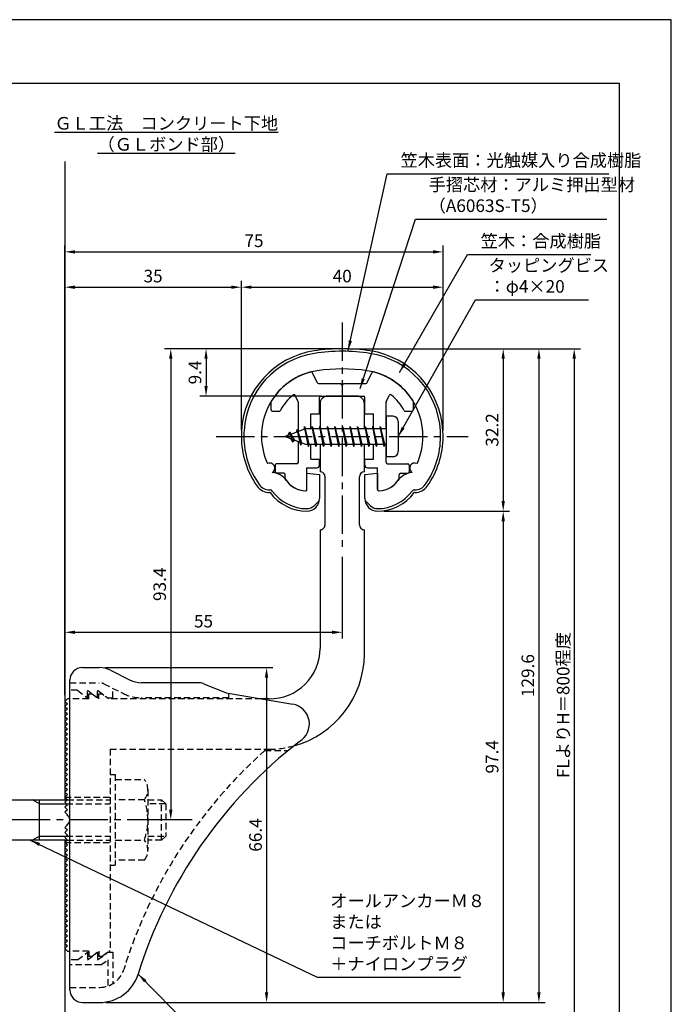
# Model space of a CAD drawing. Extents: x 0 to 210, y 0 to 297.
# Drawn here: x 81 to 210, y 102 to 297 of the extents above; entities that cross this region are included whole.
import ezdxf

# ---------------------------------------------------------------- set-up
doc = ezdxf.new("R2010")
doc.units = 0
doc.header["$LTSCALE"] = 0.4
for name, pattern in [('CENTER2', [28.575, 19.05, -3.175, 3.175, -3.175]), ('HIDDEN2', [4.7625, 3.175, -1.5875]), ('破線', [2.76, 1.04, -1.72])]:
    doc.linetypes.add(name, pattern=pattern)
doc.layers.get('DEFPOINTS').update_dxf_attribs({"linetype": 'CONTINUOUS'})
for name, color, linetype in [('BIS', 7, 'CONTINUOUS'), ('CENTER', 6, 'CENTER2'), ('COVER', 140, 'CONTINUOUS'), ('COVER_HIDDEN_', 140, 'HIDDEN2'), ('DIMS', 1, 'CONTINUOUS'), ('GENKYO', 3, 'CONTINUOUS'), ('HIDDEN', 9, 'HIDDEN2'), ('MODEL', 7, 'CONTINUOUS'), ('SHINZAI', 7, 'CONTINUOUS'), ('TEXT', 7, 'CONTINUOUS'), ('TITLE', 7, 'CONTINUOUS'), ('ZYUSHI', 7, 'CONTINUOUS')]:
    doc.layers.add(name, color=color, linetype=linetype)
doc.styles.add('DIMS', font='romans.shx', dxfattribs={"width": 0.75, "bigfont": 'bigfont.shx'})
doc.styles.get("Standard").update_dxf_attribs({"font": 'romans.shx', "bigfont": 'bigfont.shx'})
doc.dimstyles.new('DIMS', dxfattribs={"dimscale": 0, "dimtxt": 2.5, "dimasz": 2, "dimexe": 1.25, "dimexo": 1.25, "dimtad": 1, "dimtxsty": 'DIMS', "dimcen": 0, "dimclrt": 7, "dimazin": 3, "dimtfac": 1, "dimtmove": 0, "dimatfit": 3})
doc.dimstyles.new('DIMS2', dxfattribs={"dimscale": 2, "dimtxt": 2.5, "dimasz": 2, "dimexe": 1, "dimexo": 1, "dimtad": 1, "dimtxsty": 'DIMS', "dimcen": 0, "dimclrt": 7, "dimazin": 3, "dimtfac": 1, "dimtix": 1, "dimtmove": 0, "dimatfit": 3})

# ---------------------------------------------------------------- blocks, each defined once
blk = doc.blocks.new('*D27')
at = {"layer": 'DEFPOINTS', "color": 0}
for p in [(96.57, 168.57), (96.66, 102.17), (129.75, 102.17)]:
    blk.add_point(p, dxfattribs=at)
at = {"layer": 'DIMS', "color": 0}
for p, q in [((97.82, 168.57), (131, 168.57)), ((129.75, 166.57), (129.75, 104.17)), ((97.91, 102.17), (131, 102.17))]:
    blk.add_line(p, q, dxfattribs=at)
for points in [[(129.42, 166.57), (130.08, 166.57), (129.75, 168.57)], [(129.42, 104.17), (130.08, 104.17), (129.75, 102.17)]]:
    blk.add_solid(points, dxfattribs=at)
at = {"layer": 'DIMS', "color": 7, "insert": (127.88, 135.37), "char_height": 2.5, "attachment_point": 5, "rotation": 90, "style": 'DIMS'}
blk.add_mtext('66.4', dxfattribs=at)
blk = doc.blocks.new('*D28')
at = {"layer": 'DEFPOINTS', "color": 0}
for p in [(144.75, 191.77), (144.75, 175.56), (89.75, 161.87)]:
    blk.add_point(p, dxfattribs=at)
at = {"layer": 'DIMS', "color": 0}
for p, q in [((144.75, 190.52), (144.75, 174.31)), ((89.75, 163.12), (89.75, 176.81)), ((91.75, 175.56), (142.75, 175.56))]:
    blk.add_line(p, q, dxfattribs=at)
for points in [[(91.75, 175.89), (91.75, 175.23), (89.75, 175.56)], [(142.75, 175.89), (142.75, 175.23), (144.75, 175.56)]]:
    blk.add_solid(points, dxfattribs=at)
at = {"layer": 'DIMS', "color": 7, "insert": (117.25, 177.44), "char_height": 2.5, "attachment_point": 5, "style": 'DIMS'}
blk.add_mtext('55', dxfattribs=at)
blk = doc.blocks.new('*D29')
at = {"layer": 'DEFPOINTS', "color": 0}
for p in [(164.75, 250.97), (164.75, 214.37), (89.75, 161.87)]:
    blk.add_point(p, dxfattribs=at)
at = {"layer": 'DIMS', "color": 0}
for p, q in [((89.75, 163.12), (89.75, 252.22)), ((164.75, 215.62), (164.75, 252.22)), ((91.75, 250.97), (162.75, 250.97))]:
    blk.add_line(p, q, dxfattribs=at)
for points in [[(91.75, 251.3), (91.75, 250.64), (89.75, 250.97)], [(162.75, 251.3), (162.75, 250.64), (164.75, 250.97)]]:
    blk.add_solid(points, dxfattribs=at)
at = {"layer": 'DIMS', "color": 7, "insert": (127.25, 252.85), "char_height": 2.5, "attachment_point": 5, "style": 'DIMS'}
blk.add_mtext('75', dxfattribs=at)
blk = doc.blocks.new('*D30')
at = {"layer": 'DEFPOINTS', "color": 0}
for p in [(144.75, 231.77), (110.75, 138.37), (116.25, 138.37)]:
    blk.add_point(p, dxfattribs=at)
at = {"layer": 'DIMS', "color": 0}
for p, q in [((143.5, 231.77), (109.5, 231.77)), ((110.75, 229.77), (110.75, 140.37)), ((115, 138.37), (109.5, 138.37))]:
    blk.add_line(p, q, dxfattribs=at)
for points in [[(110.42, 229.77), (111.08, 229.77), (110.75, 231.77)], [(110.42, 140.37), (111.08, 140.37), (110.75, 138.37)]]:
    blk.add_solid(points, dxfattribs=at)
at = {"layer": 'DIMS', "color": 7, "insert": (108.88, 185.07), "char_height": 2.5, "attachment_point": 5, "rotation": 90, "style": 'DIMS'}
blk.add_mtext('93.4', dxfattribs=at)
blk = doc.blocks.new('*D31')
at = {"layer": 'DEFPOINTS', "color": 0}
for p in [(144.75, 231.77), (89.75, 92.5), (190.75, 92.5)]:
    blk.add_point(p, dxfattribs=at)
at = {"layer": 'DIMS', "color": 0}
for p, q in [((146, 231.77), (192, 231.77)), ((190.75, 229.77), (190.75, 92.5))]:
    blk.add_line(p, q, dxfattribs=at)
blk.add_solid([(190.42, 229.77), (191.08, 229.77), (190.75, 231.77)], dxfattribs=at)
at = {"layer": 'DIMS', "color": 7, "insert": (188.88, 161.13), "char_height": 2.5, "attachment_point": 5, "rotation": 90, "style": 'DIMS'}
blk.add_mtext('FLよりH＝800程度', dxfattribs=at)
blk = doc.blocks.new('_NONE')
blk = doc.blocks.new('*D32')
at = {"layer": 'DEFPOINTS', "color": 0}
for p in [(144.75, 231.77), (96.66, 102.17), (183.75, 102.17)]:
    blk.add_point(p, dxfattribs=at)
at = {"layer": 'DIMS', "color": 0}
for p, q in [((146, 231.77), (185, 231.77)), ((183.75, 229.77), (183.75, 104.17)), ((97.91, 102.17), (185, 102.17))]:
    blk.add_line(p, q, dxfattribs=at)
for points in [[(183.42, 229.77), (184.08, 229.77), (183.75, 231.77)], [(183.42, 104.17), (184.08, 104.17), (183.75, 102.17)]]:
    blk.add_solid(points, dxfattribs=at)
at = {"layer": 'DIMS', "color": 7, "insert": (181.88, 166.97), "char_height": 2.5, "attachment_point": 5, "rotation": 90, "style": 'DIMS'}
blk.add_mtext('129.6', dxfattribs=at)
blk = doc.blocks.new('*D33')
at = {"layer": 'DEFPOINTS', "color": 0}
for p in [(164.75, 243.97), (124.75, 214.37), (164.75, 214.37)]:
    blk.add_point(p, dxfattribs=at)
at = {"layer": 'DIMS', "color": 0}
for p, q in [((124.75, 215.62), (124.75, 245.22)), ((164.75, 215.62), (164.75, 245.22)), ((126.75, 243.97), (162.75, 243.97))]:
    blk.add_line(p, q, dxfattribs=at)
for points in [[(126.75, 244.3), (126.75, 243.64), (124.75, 243.97)], [(162.75, 244.3), (162.75, 243.64), (164.75, 243.97)]]:
    blk.add_solid(points, dxfattribs=at)
at = {"layer": 'DIMS', "color": 7, "insert": (144.75, 245.85), "char_height": 2.5, "attachment_point": 5, "style": 'DIMS'}
blk.add_mtext('40', dxfattribs=at)
blk = doc.blocks.new('*D34')
at = {"layer": 'DEFPOINTS', "color": 0}
for p in [(144.75, 231.77), (117.75, 222.37), (141.85, 222.37)]:
    blk.add_point(p, dxfattribs=at)
at = {"layer": 'DIMS', "color": 0}
for p, q in [((143.5, 231.77), (116.5, 231.77)), ((117.75, 229.77), (117.75, 224.37)), ((140.6, 222.37), (116.5, 222.37))]:
    blk.add_line(p, q, dxfattribs=at)
for points in [[(117.42, 229.77), (118.08, 229.77), (117.75, 231.77)], [(117.42, 224.37), (118.08, 224.37), (117.75, 222.37)]]:
    blk.add_solid(points, dxfattribs=at)
at = {"layer": 'DIMS', "color": 7, "insert": (115.88, 227.07), "char_height": 2.5, "attachment_point": 5, "rotation": 90, "style": 'DIMS'}
blk.add_mtext('9.4', dxfattribs=at)
blk = doc.blocks.new('*D35')
at = {"layer": 'DEFPOINTS', "color": 0}
for p in [(124.75, 243.97), (124.75, 214.37), (89.75, 161.87)]:
    blk.add_point(p, dxfattribs=at)
at = {"layer": 'DIMS', "color": 0}
for p, q in [((89.75, 163.12), (89.75, 245.22)), ((124.75, 215.62), (124.75, 245.22)), ((91.75, 243.97), (122.75, 243.97))]:
    blk.add_line(p, q, dxfattribs=at)
for points in [[(91.75, 244.3), (91.75, 243.64), (89.75, 243.97)], [(122.75, 244.3), (122.75, 243.64), (124.75, 243.97)]]:
    blk.add_solid(points, dxfattribs=at)
at = {"layer": 'DIMS', "color": 7, "insert": (107.25, 245.85), "char_height": 2.5, "attachment_point": 5, "style": 'DIMS'}
blk.add_mtext('35', dxfattribs=at)
blk = doc.blocks.new('*D36')
at = {"layer": 'DEFPOINTS', "color": 0}
for p in [(151.75, 199.57), (96.66, 102.17), (176.67, 102.17)]:
    blk.add_point(p, dxfattribs=at)
at = {"layer": 'DIMS', "color": 0}
for p, q in [((153, 199.57), (177.92, 199.57)), ((176.67, 197.57), (176.67, 104.17)), ((97.91, 102.17), (177.92, 102.17))]:
    blk.add_line(p, q, dxfattribs=at)
for points in [[(176.33, 197.57), (177, 197.57), (176.67, 199.57)], [(176.33, 104.17), (177, 104.17), (176.67, 102.17)]]:
    blk.add_solid(points, dxfattribs=at)
at = {"layer": 'DIMS', "color": 7, "insert": (174.79, 150.87), "char_height": 2.5, "attachment_point": 5, "rotation": 90, "style": 'DIMS'}
blk.add_mtext('97.4', dxfattribs=at)
blk = doc.blocks.new('*D37')
at = {"layer": 'DEFPOINTS', "color": 0}
for p in [(144.75, 231.77), (151.75, 199.57), (176.67, 199.57)]:
    blk.add_point(p, dxfattribs=at)
at = {"layer": 'DIMS', "color": 0}
for p, q in [((146, 231.77), (177.92, 231.77)), ((176.67, 229.77), (176.67, 201.57)), ((153, 199.57), (177.92, 199.57))]:
    blk.add_line(p, q, dxfattribs=at)
for points in [[(176.33, 229.77), (177, 229.77), (176.67, 231.77)], [(176.33, 201.57), (177, 201.57), (176.67, 199.57)]]:
    blk.add_solid(points, dxfattribs=at)
at = {"layer": 'DIMS', "color": 7, "insert": (174.79, 215.67), "char_height": 2.5, "attachment_point": 5, "rotation": 90, "style": 'DIMS'}
blk.add_mtext('32.2', dxfattribs=at)

msp = doc.modelspace()

# ---------------------------------------------------------------- linework, layer by layer
at = {"layer": 'BIS'}
for p, q in [((153.45, 218.3704926), (153.45, 210.3704926)), ((154.85, 218.3704926), (153.45, 218.3704926)), ((155.85, 217.3704926), (155.85, 211.3704926)), ((137.45, 215.8704926), (133.45, 214.3704926)), ((134.3, 215.2232429), (133.875, 214.5298676)), ((134.3, 215.2232429), (134.6531747, 214.8216831)), ((135.05, 213.2364924), (134.3, 215.2232429)), ((134.3, 215.2232429), (135.1914945, 213.7174322)), ((135.8, 215.7857429), (135.6234127, 215.1855224)), ((136.55, 212.6739924), (135.8, 215.7857429)), ((135.8, 215.7857429), (136.0360743, 215.3402705)), ((135.8, 215.7857429), (136.6482769, 213.1711388)), ((137.2744383, 216.3386572), (137.1604241, 215.7619017)), ((138.05, 212.3704926), (137.2744383, 216.3386572)), ((137.2744383, 216.3386572), (138.14375, 212.8704926)), ((137.3, 216.2078706), (137.4377144, 215.8704926)), ((153.45, 215.8704926), (137.45, 215.8704926)), ((138.8, 216.3704926), (138.70625, 215.8704926)), ((139.55, 212.3704926), (138.8, 216.3704926)), ((138.8, 216.3704926), (139.64375, 212.8704926)), ((138.8, 216.3704926), (138.9875, 215.8704926)), ((140.3, 216.3704926), (140.20625, 215.8704926)), ((141.05, 212.3704926), (140.3, 216.3704926)), ((140.3, 216.3704926), (140.4875, 215.8704926)), ((140.3, 216.3704926), (141.14375, 212.8704926)), ((141.8, 216.3704926), (141.70625, 215.8704926)), ((142.55, 212.3704926), (141.8, 216.3704926)), ((141.8, 216.3704926), (141.9875, 215.8704926)), ((141.8, 216.3704926), (142.64375, 212.8704926)), ((143.3, 216.3704926), (143.20625, 215.8704926)), ((143.3, 216.3704926), (143.4875, 215.8704926)), ((143.3, 216.3704926), (144.14375, 212.8704926)), ((144.05, 212.3704926), (143.3, 216.3704926)), ((144.8, 216.3704926), (144.70625, 215.8704926)), ((145.55, 212.3704926), (144.8, 216.3704926)), ((144.8, 216.3704926), (144.9875, 215.8704926)), ((144.8, 216.3704926), (145.64375, 212.8704926)), ((146.3, 216.3704926), (146.20625, 215.8704926)), ((147.05, 212.3704926), (146.3, 216.3704926)), ((146.3, 216.3704926), (146.4875, 215.8704926)), ((146.3, 216.3704926), (147.14375, 212.8704926)), ((147.8, 216.3704926), (147.70625, 215.8704926)), ((148.55, 212.3704926), (147.8, 216.3704926)), ((147.8, 216.3704926), (147.9875, 215.8704926)), ((147.8, 216.3704926), (148.64375, 212.8704926)), ((149.3, 216.3704926), (149.20625, 215.8704926)), ((150.05, 212.3704926), (149.3, 216.3704926)), ((149.3, 216.3704926), (149.4875, 215.8704926)), ((149.3, 216.3704926), (150.14375, 212.8704926)), ((150.8, 216.3704926), (150.70625, 215.8704926)), ((150.8, 216.3704926), (151.64375, 212.8704926)), ((151.55, 212.3704926), (150.8, 216.3704926)), ((150.8, 216.3704926), (150.9875, 215.8704926)), ((152.3, 216.3704926), (152.20625, 215.8704926)), ((153.05, 212.3704926), (152.3, 216.3704926)), ((152.3, 216.3704926), (152.4875, 215.8704926)), ((152.3, 216.3704926), (153.14375, 212.8704926)), ((133.45, 214.3704926), (137.45, 212.8704926)), ((135.05, 213.2364924), (134.5803429, 213.946614)), ((135.1914945, 213.7174322), (135.05, 213.2364924)), ((136.2670111, 213.3141135), (136.55, 212.6739924)), ((136.6482769, 213.1711388), (136.55, 212.6739924)), ((137.45, 212.8704926), (153.45, 212.8704926)), ((137.8625, 212.8704926), (138.05, 212.3704926)), ((138.14375, 212.8704926), (138.05, 212.3704926)), ((139.3625, 212.8704926), (139.55, 212.3704926)), ((139.64375, 212.8704926), (139.55, 212.3704926)), ((140.8625, 212.8704926), (141.05, 212.3704926)), ((141.14375, 212.8704926), (141.05, 212.3704926)), ((142.3625, 212.8704926), (142.55, 212.3704926)), ((142.64375, 212.8704926), (142.55, 212.3704926)), ((143.8625, 212.8704926), (144.05, 212.3704926)), ((144.14375, 212.8704926), (144.05, 212.3704926)), ((145.3625, 212.8704926), (145.55, 212.3704926)), ((145.64375, 212.8704926), (145.55, 212.3704926)), ((146.8625, 212.8704926), (147.05, 212.3704926)), ((147.14375, 212.8704926), (147.05, 212.3704926)), ((148.3625, 212.8704926), (148.55, 212.3704926)), ((148.64375, 212.8704926), (148.55, 212.3704926)), ((149.8625, 212.8704926), (150.05, 212.3704926)), ((150.14375, 212.8704926), (150.05, 212.3704926)), ((151.3625, 212.8704926), (151.55, 212.3704926)), ((151.64375, 212.8704926), (151.55, 212.3704926)), ((152.8625, 212.8704926), (153.05, 212.3704926)), ((153.14375, 212.8704926), (153.05, 212.3704926)), ((154.85, 210.3704926), (153.45, 210.3704926)), ((54.0999547, 142.3704926), (90.25, 142.3704926)), ((84.75, 141.5704926), (83.3643594, 142.3704926)), ((84.75, 134.3704926), (84.75, 142.3704926)), ((84.75, 141.5704926), (90.05, 141.5704926)), ((84.75, 135.1704926), (83.3643594, 134.3704926)), ((84.75, 135.1704926), (90.05, 135.1704926)), ((90.25, 134.3704926), (54.0999547, 134.3704926))]:
    msp.add_line(p, q, dxfattribs=at)
for centre, start, end in [((154.85, 217.3704926), 0, 90), ((154.85, 211.3704926), 270, 0)]:
    msp.add_arc(centre, 1, start, end, dxfattribs=at)
at = {"layer": 'CENTER'}
for p, q in [((144.75, 236.9704926), (144.75, 191.7704926)), ((119.75, 214.3704926), (169.75, 214.3704926)), ((109.7148611, 138.3704926), (34.75, 138.3704926))]:
    msp.add_line(p, q, dxfattribs=at)
at = {"layer": 'COVER'}
for p, q in [((93.25, 168.5704926), (96.5696601, 168.5704926)), ((98.8057281, 168.0426286), (102.6942719, 166.0983567)), ((90.75, 104.6204926), (90.75, 166.1204926)), ((116.1722528, 165.5704926), (104.9303399, 165.5704926)), ((117.2864248, 165.3559227), (121.75, 163.5704926)), ((121.75, 163.5704926), (134.9486177, 161.3090118)), ((93.25, 102.1704926), (96.6578132, 102.1704926))]:
    msp.add_line(p, q, dxfattribs=at)
for centre, radius, start, end in [((93.25, 166.0704926), 2.5, 90, 180), ((96.5696601, 163.5704926), 5, 63.434948823, 90), ((104.9303399, 170.5704926), 5, 243.434948823, 270), ((116.1722528, 162.5704926), 3, 68.198590514, 90), ((134.25, 157.3704926), 4, 300.631256505, 80.066539211), ((193.4773848, 80.1122641), 93.3781425, 127.766786244, 162.746944307), ((96.6578132, 110.1704926), 8, 270, 342.820190913), ((93.25, 104.6704926), 2.5, 180, 270)]:
    msp.add_arc(centre, radius, start, end, dxfattribs=at)
at = {"layer": 'COVER_HIDDEN_'}
for p, q in [((90.75, 165.5704926), (96.5696601, 165.5704926)), ((92.25, 164.0704926), (90.75, 164.0704926)), ((92.25, 164.0704926), (94.25, 162.5704926)), ((94.25, 162.5704926), (94.25, 164.0704926)), ((94.25, 164.0704926), (96.25, 162.5704926)), ((96.25, 162.5704926), (96.25, 164.0704926)), ((96.25, 164.0704926), (98.25, 162.5704926)), ((97.4640873, 165.359347), (101.3526311, 163.4150751)), ((99.25, 162.5704926), (99.25, 164.4663907)), ((98.25, 162.5704926), (99.25, 162.5704926)), ((122.25, 162.5704926), (104.9303399, 162.5704926)), ((122.25, 162.5704926), (122.25, 163.4829277)), ((129.4163791, 152.1204926), (134.0263901, 152.1204926)), ((92.25, 110.6204926), (94.25, 112.1204926)), ((94.25, 110.6204926), (96.25, 112.1204926)), ((94.25, 112.1204926), (94.25, 110.6204926)), ((96.25, 110.6204926), (98.25, 112.1204926)), ((96.25, 112.1204926), (96.25, 110.6204926)), ((98.25, 112.1204926), (99.25, 112.1204926)), ((99.25, 112.1204926), (99.25, 105.8949146)), ((92.25, 110.6204926), (90.75, 110.6204926)), ((96.9166667, 109.6204926), (90.75, 109.6204926)), ((96.9166667, 109.6204926), (98.25, 110.6204926)), ((98.25, 110.6204926), (98.25, 105.4307731)), ((90.75, 105.1704926), (96.6578132, 105.1704926))]:
    msp.add_line(p, q, dxfattribs=at)
at = {"layer": 'COVER_HIDDEN_', "linetype": '破線'}
msp.add_arc((96.5696601, 163.5704926), 2, 63.434948823, 90, dxfattribs=at)
at = {"layer": 'COVER_HIDDEN_'}
for centre, radius, start, end in [((104.9303399, 170.5704926), 8, 243.434948823, 270), ((193.4773848, 80.1122641), 96.3781425, 131.656525082, 162.746944307), ((96.6578132, 110.1704926), 5, 270, 342.820190913)]:
    msp.add_arc(centre, radius, start, end, dxfattribs=at)
at = {"layer": 'DEFPOINTS'}
msp.add_lwpolyline([(0, 0), (210, 0), (210, 297), (0, 297)], close=True, dxfattribs=at)
at = {"layer": 'GENKYO'}
for p, q in [((89.75, 268.9181421), (89.75, 142.3704926)), ((89.75, 134.3704926), (89.75, 72.5))]:
    msp.add_line(p, q, dxfattribs=at)
at = {"layer": 'HIDDEN'}
for p, q in [((94.5, 162.3704926), (90.75, 162.3704926)), ((94.5, 162.3704926), (94.5, 163.3704926)), ((94.5, 163.3704926), (95.1666667, 163.3704926)), ((95.1666667, 163.3704926), (96.5, 162.3704926)), ((96.5, 162.3704926), (96.5, 163.3704926)), ((96.5, 163.3704926), (97.1666667, 163.3704926)), ((128.7535267, 162.3704926), (98.5, 162.3704926)), ((98.75, 152.3704926), (130.25, 152.3704926)), ((98.75, 152.3704926), (98.75, 112.3704926)), ((98.75, 147.3659853), (99.75, 147.3659853)), ((99.75, 147.3659853), (99.75, 129.3659853)), ((99.75, 146.3659853), (105.5299763, 146.3659853)), ((89.75, 142.8704926), (98.75, 142.8704926)), ((106.2162678, 144.3659853), (106.2162678, 132.3659853)), ((90.05, 141.5704926), (98.75, 141.5704926)), ((90.25, 142.3704926), (98.75, 142.3704926)), ((105.5299763, 142.3659853), (99.75, 142.3659853)), ((106.2162678, 142.3659853), (108.95, 142.3659853)), ((109.75, 141.5659853), (106.2162678, 141.5659853)), ((108.95, 134.3659853), (108.95, 142.3659853)), ((108.95, 142.3659853), (109.75, 141.5659853)), ((109.75, 141.5659853), (109.75, 135.1659853)), ((90.05, 135.1704926), (98.75, 135.1704926)), ((106.2162678, 135.1659853), (109.75, 135.1659853)), ((109.75, 135.1659853), (108.95, 134.3659853)), ((89.75, 133.8704926), (98.75, 133.8704926)), ((90.2493649, 134.3704926), (98.75, 134.3704926)), ((99.75, 134.3659853), (105.5299763, 134.3659853)), ((108.95, 134.3659853), (106.2162678, 134.3659853)), ((98.75, 129.3659853), (99.75, 129.3659853)), ((105.5299763, 130.3659853), (99.75, 130.3659853)), ((94.5, 112.3704926), (90.75, 112.3704926)), ((94.5, 112.3704926), (94.5, 111.3704926)), ((94.5, 111.3704926), (95.1666667, 111.3704926)), ((95.1666667, 111.3704926), (96.5, 112.3704926)), ((96.5, 112.3704926), (96.5, 111.3704926)), ((96.5, 111.3704926), (97.1666667, 111.3704926)), ((97.1666667, 111.3704926), (98.5, 112.3704926)), ((98.75, 112.3704926), (98.5, 112.3704926))]:
    msp.add_line(p, q, dxfattribs=at)
at = {"layer": 'HIDDEN', "linetype": '破線'}
msp.add_line((97.1666667, 163.3704926), (98.5, 162.3704926), dxfattribs=at)
at = {"layer": 'HIDDEN'}
for centre, radius, start, end in [((130.15105, 171.370235), 19, 270.298391888, 285.292589072), ((102.9589085, 144.3659853), 3.2573593, 322.121120508, 37.878879492), ((94.2162678, 138.3659853), 12, 340.528779365, 19.471220635), ((102.9589085, 132.3659853), 3.2573593, 322.121120508, 37.878879492)]:
    msp.add_arc(centre, radius, start, end, dxfattribs=at)
at = {"layer": 'MODEL'}
for p, q in [((140.35, 220.8704926), (140.35, 215.8704926)), ((147.65, 222.3704926), (141.85, 222.3704926)), ((149.15, 215.8704926), (149.15, 220.8704926)), ((140.35, 212.8704926), (140.35, 207.3704926)), ((149.15, 207.3704926), (149.15, 212.8704926)), ((141.3501219, 196.8752596), (141.3501219, 206.3704926)), ((148.1501219, 196.8752596), (148.1501219, 206.3704926)), ((140.35, 195.8752596), (140.35, 172.3704926)), ((149.15, 171.1704926), (149.15, 195.8752596)), ((90.25, 162.3704926), (89.75, 161.8704926)), ((90.75, 162.3704926), (90.25, 162.3704926)), ((130.25, 162.3704926), (128.7535267, 162.3704926)), ((89.75, 161.8704926), (90.25, 161.3704926)), ((90.25, 161.3704926), (89.75, 160.8704926)), ((89.75, 160.8704926), (90.25, 160.3704926)), ((90.25, 160.3704926), (89.75, 159.8704926)), ((89.75, 159.8704926), (90.25, 159.3704926)), ((90.25, 159.3704926), (89.75, 158.8704926)), ((89.75, 158.8704926), (90.25, 158.3704926)), ((90.25, 158.3704926), (89.75, 157.8704926)), ((89.75, 157.8704926), (90.25, 157.3704926)), ((90.25, 157.3704926), (89.75, 156.8704926)), ((89.75, 156.8704926), (90.25, 156.3704926)), ((90.25, 156.3704926), (89.75, 155.8704926)), ((89.75, 155.8704926), (90.25, 155.3704926)), ((90.25, 155.3704926), (89.75, 154.8704926)), ((89.75, 154.8704926), (90.25, 154.3704926)), ((90.25, 154.3704926), (89.75, 153.8704926)), ((89.75, 153.8704926), (90.25, 153.3704926)), ((90.25, 153.3704926), (89.75, 152.8704926)), ((89.75, 152.8704926), (90.25, 152.3704926)), ((90.25, 152.3704926), (89.75, 151.8704926)), ((89.75, 151.8704926), (90.25, 151.3704926)), ((90.25, 151.3704926), (89.75, 150.8704926)), ((89.75, 150.8704926), (90.25, 150.3704926)), ((90.25, 150.3704926), (89.75, 149.8704926)), ((89.75, 149.8704926), (90.25, 149.3704926)), ((90.25, 149.3704926), (89.75, 148.8704926)), ((89.75, 148.8704926), (90.25, 148.3704926)), ((90.25, 148.3704926), (89.75, 147.8704926)), ((89.75, 147.8704926), (90.25, 147.3704926)), ((90.25, 147.3704926), (89.75, 146.8704926)), ((89.75, 146.8704926), (90.25, 146.3704926)), ((90.25, 146.3704926), (89.75, 145.8704926)), ((89.75, 145.8704926), (90.25, 145.3704926)), ((90.25, 145.3704926), (89.75, 144.8704926)), ((89.75, 144.8704926), (90.25, 144.3704926)), ((90.25, 144.3704926), (89.75, 143.8704926)), ((89.75, 143.8704926), (90.25, 143.3704926)), ((90.25, 143.3704926), (89.75, 142.8704926)), ((89.75, 142.8704926), (90.25, 142.3704926)), ((90.25, 142.3704926), (89.75, 141.8704926)), ((89.75, 141.8704926), (90.25, 141.3704926)), ((90.25, 141.3704926), (89.75, 140.8704926)), ((89.75, 140.8704926), (90.25, 140.3704926)), ((90.25, 140.3704926), (89.75, 139.8704926)), ((89.75, 139.8704926), (90.25, 139.3704926)), ((90.25, 139.3704926), (90.1614378, 139.2819305)), ((90.25, 137.3704926), (89.75, 136.8704926)), ((89.75, 136.8704926), (90.25, 136.3704926)), ((90.1614378, 137.4590548), (90.25, 137.3704926)), ((90.25, 136.3704926), (89.75, 135.8704926)), ((89.75, 135.8704926), (90.25, 135.3704926)), ((90.25, 135.3704926), (89.75, 134.8704926)), ((89.75, 134.8704926), (90.25, 134.3704926)), ((90.25, 134.3704926), (89.75, 133.8704926)), ((89.75, 133.8704926), (90.25, 133.3704926)), ((90.25, 133.3704926), (89.75, 132.8704926)), ((89.75, 132.8704926), (90.25, 132.3704926)), ((90.25, 132.3704926), (89.75, 131.8704926)), ((89.75, 131.8704926), (90.25, 131.3704926)), ((90.25, 131.3704926), (89.75, 130.8704926)), ((89.75, 130.8704926), (90.25, 130.3704926)), ((90.25, 130.3704926), (89.75, 129.8704926)), ((89.75, 129.8704926), (90.25, 129.3704926)), ((90.25, 129.3704926), (89.75, 128.8704926)), ((89.75, 128.8704926), (90.25, 128.3704926)), ((90.25, 128.3704926), (89.75, 127.8704926)), ((89.75, 127.8704926), (90.25, 127.3704926)), ((90.25, 127.3704926), (89.75, 126.8704926)), ((89.75, 126.8704926), (90.25, 126.3704926)), ((90.25, 126.3704926), (89.75, 125.8704926)), ((89.75, 125.8704926), (90.25, 125.3704926)), ((90.25, 125.3704926), (89.75, 124.8704926)), ((89.75, 124.8704926), (90.25, 124.3704926)), ((90.25, 124.3704926), (89.75, 123.8704926)), ((89.75, 123.8704926), (90.25, 123.3704926)), ((90.25, 123.3704926), (89.75, 122.8704926)), ((89.75, 122.8704926), (90.25, 122.3704926)), ((90.25, 122.3704926), (89.75, 121.8704926)), ((89.75, 121.8704926), (90.25, 121.3704926)), ((90.25, 121.3704926), (89.75, 120.8704926)), ((89.75, 120.8704926), (90.25, 120.3704926)), ((90.25, 120.3704926), (89.75, 119.8704926)), ((89.75, 119.8704926), (90.25, 119.3704926)), ((90.25, 119.3704926), (89.75, 118.8704926)), ((89.75, 118.8704926), (90.25, 118.3704926)), ((90.25, 118.3704926), (89.75, 117.8704926)), ((89.75, 117.8704926), (90.25, 117.3704926)), ((90.25, 117.3704926), (89.75, 116.8704926)), ((89.75, 116.8704926), (90.25, 116.3704926)), ((90.25, 116.3704926), (89.75, 115.8704926)), ((89.75, 115.8704926), (90.25, 115.3704926)), ((90.25, 115.3704926), (89.75, 114.8704926)), ((89.75, 114.8704926), (90.25, 114.3704926)), ((90.25, 114.3704926), (89.75, 113.8704926)), ((89.75, 113.8704926), (90.25, 113.3704926)), ((90.25, 113.3704926), (89.75, 112.8704926)), ((89.75, 112.8704926), (90.25, 112.3704926)), ((90.25, 112.3704926), (90.75, 112.3704926))]:
    msp.add_line(p, q, dxfattribs=at)
for centre, radius, start, end in [((141.85, 220.8704926), 1.5, 90, 180), ((147.65, 220.8704926), 1.5, 0, 90), ((140.3501219, 206.3704926), 1, 0, 90.006982408), ((149.1501219, 206.3704926), 1, 90, 180), ((140.3501219, 196.8752596), 1, 269.993017592, 0), ((149.1501219, 196.8752596), 1, 180, 270), ((130.35, 172.3699926), 10, 269.427032584, 0.002864861), ((130.15105, 171.370235), 19, 285.292589072, 359.397652435), ((89.75, 138.3704926), 1, 294.295188945, 65.704811055)]:
    msp.add_arc(centre, radius, start, end, dxfattribs=at)
at = {"layer": 'SHINZAI'}
for p, q in [((139.7729983, 225.0437072), (138.8617744, 226.9978332)), ((149.7270017, 225.0437072), (150.6382256, 226.9978332)), ((140.0448907, 224.8704926), (144.45, 224.8704926)), ((144.75, 224.5704926), (144.45, 224.8704926)), ((145.05, 224.8704926), (144.75, 224.5704926)), ((145.05, 224.8704926), (149.4551093, 224.8704926)), ((130.65, 219.6704926), (130.65, 221.2525582)), ((136.0218923, 221.256972), (135.4451348, 222.4938325)), ((136.05, 215.3454926), (136.05, 221.1301865)), ((140.25, 218.8704926), (140.25, 222.0704926)), ((140.55, 222.3704926), (148.95, 222.3704926)), ((149.25, 218.8704926), (149.25, 222.0704926)), ((153.45, 215.8704926), (153.45, 221.1301865)), ((153.4781077, 221.256972), (154.0548652, 222.4938325)), ((158.85, 219.6704926), (158.85, 221.2525582)), ((130.95, 219.3704926), (132.230021, 219.3704926)), ((138.55, 215.8704926), (138.55, 218.8704926)), ((138.55, 218.8704926), (140.25, 218.8704926)), ((149.25, 218.8704926), (150.95, 218.8704926)), ((150.95, 215.8704926), (150.95, 218.8704926)), ((157.269979, 219.3704926), (158.55, 219.3704926)), ((136.05, 209.2704926), (136.05, 213.3954926)), ((138.55, 209.8704926), (138.55, 212.8704926)), ((150.95, 209.8704926), (150.95, 212.8704926)), ((153.45, 209.2704926), (153.45, 212.8704926)), ((135.75, 208.9704926), (131.75, 208.9704926)), ((138.55, 209.8704926), (140.25, 209.8704926)), ((140.25, 208.6704926), (140.25, 209.8704926)), ((149.25, 209.8704926), (150.95, 209.8704926)), ((149.25, 208.6704926), (149.25, 209.8704926)), ((153.75, 208.9704926), (157.75, 208.9704926)), ((131.45, 208.6704926), (131.45, 207.3704926)), ((133.15, 207.0704926), (131.75, 207.0704926)), ((137.75, 203.8800769), (137.75, 208.1704926)), ((137.75, 208.1704926), (139.75, 208.1704926)), ((149.75, 208.1704926), (151.75, 208.1704926)), ((151.75, 203.8800769), (151.75, 208.1704926)), ((156.35, 207.0704926), (157.75, 207.0704926)), ((158.05, 208.6704926), (158.05, 207.3704926)), ((133.45, 206.1027001), (133.45, 206.7704926)), ((156.05, 206.1027001), (156.05, 206.7704926))]:
    msp.add_line(p, q, dxfattribs=at)
for centre, radius, start, end in [((141.75, 214.5704926), 13, 104.408180956, 148.254516299), ((138.5898821, 226.8710477), 0.3, 25, 104.408180956), ((150.9101179, 226.8710477), 0.3, 75.591819044, 155), ((147.75, 214.5704926), 13, 31.745483701, 75.591819044), ((140.0448907, 225.1704926), 0.3, 205, 270), ((149.4551093, 225.1704926), 0.3, 270, 335), ((141.75, 214.5704926), 10.5, 130.149193834, 151.82135726), ((135.1732425, 222.367047), 0.3, 25, 130.149193834), ((154.3267575, 222.367047), 0.3, 49.850806166, 155), ((147.75, 214.5704926), 10.5, 28.17864274, 49.850806166), ((130.95, 221.2525582), 0.3, 148.254516299, 180), ((135.75, 221.1301865), 0.3, 0, 25), ((140.55, 222.0704926), 0.3, 90, 180), ((148.95, 222.0704926), 0.3, 0, 90), ((153.75, 221.1301865), 0.3, 155, 180), ((158.55, 221.2525582), 0.3, 0, 31.745483701), ((130.95, 219.6704926), 0.3, 180, 270), ((132.230021, 219.6704926), 0.3, 270, 331.82135726), ((157.269979, 219.6704926), 0.3, 208.17864274, 270), ((158.55, 219.6704926), 0.3, 270, 0), ((131.75, 208.6704926), 0.3, 90, 180), ((135.75, 209.2704926), 0.3, 270, 0), ((153.75, 209.2704926), 0.3, 180, 270), ((157.75, 208.6704926), 0.3, 0, 90), ((131.75, 207.3704926), 0.3, 180, 270), ((133.15, 206.7704926), 0.3, 0, 90), ((139.75, 208.6704926), 0.5, 270, 0), ((149.75, 208.6704926), 0.5, 180, 270), ((156.35, 206.7704926), 0.3, 90, 180), ((157.75, 207.3704926), 0.3, 270, 0), ((133.75, 206.1027001), 0.3, 180, 211.672433426), ((137.75, 208.5704926), 5, 211.672433426, 266.340334649), ((151.75, 208.5704926), 5, 273.659665351, 328.327566574), ((155.75, 206.1027001), 0.3, 328.327566574, 360), ((137.45, 203.8800769), 0.3, 266.340334649, 0), ((152.05, 203.8800769), 0.3, 180, 273.659665351)]:
    msp.add_arc(centre, radius, start, end, dxfattribs=at)
at = {"layer": 'TITLE'}
msp.add_lwpolyline([(20, 12.625), (199.75, 12.625), (199.75, 284.375), (20, 284.375)], close=True, dxfattribs=at)
at = {"layer": 'ZYUSHI'}
for p, q in [((137.7499836, 203.8800769), (137.7499836, 207.0704926)), ((137.7499836, 207.0704926), (140.2499836, 206.8704926)), ((149.2499836, 206.8704926), (151.7499836, 207.0704926)), ((151.7499836, 207.0704926), (151.7499836, 203.8800769)), ((140.2499836, 206.8704926), (140.2499836, 202.0704926)), ((149.2499836, 202.0704926), (149.2499836, 206.8704926)), ((130.3311715, 203.7704926), (130.4760895, 203.7704926)), ((130.4760895, 203.2704926), (130.3311715, 203.2704926)), ((159.1688276, 203.2704926), (159.0239096, 203.2704926)), ((159.0239416, 203.7704926), (159.1688596, 203.7704926)), ((139.1642291, 200.6562791), (140.2248893, 201.7169392)), ((149.2751418, 201.7169392), (150.335802, 200.6562791))]:
    msp.add_line(p, q, dxfattribs=at)
for centre, radius, start, end in [((141.7549598, 214.5426576), 17, 98.700268024, 176.710084158), ((141.7549598, 214.5426576), 16.5, 98.700268024, 176.710084158), ((144.7500156, 194.9704926), 36.8, 81.299731976, 98.700268024), ((144.7500156, 194.9704926), 36.3, 81.299731976, 98.700268024), ((147.7450714, 214.5426576), 16.5, 3.289915842, 81.299731976), ((147.7450714, 214.5426576), 17, 3.289915842, 81.299731976), ((141.7549278, 214.5426576), 13, 98.700268024, 176.710084158), ((144.7499836, 194.9704926), 32.8, 81.299731976, 98.700268024), ((147.7450394, 214.5426576), 13, 3.289915842, 81.299731976), ((144.7500156, 214.3704926), 20, 176.710084158, 180), ((144.7500156, 214.3704926), 19.5, 176.710084158, 180), ((144.7499836, 214.3704926), 16, 176.710084158, 180), ((144.7499836, 214.3704926), 16, 360, 3.289915842), ((144.7500156, 214.3704926), 19.5, 360, 3.289915842), ((144.7500156, 214.3704926), 20, 0, 3.289915842), ((141.7500156, 214.3704926), 17, 180, 215.350127141), ((141.7500156, 214.3704926), 16.5, 180, 215.350127141), ((141.7499836, 214.3704926), 13, 180, 204.385977263), ((147.7499836, 214.3704926), 13, 335.613891831, 360), ((147.7500156, 214.3704926), 16.5, 324.649872859, 0), ((147.7500156, 214.3704926), 17, 324.649872859, 0), ((130.3729768, 208.1167762), 1, 300, 117.593456549), ((159.1269263, 208.1167762), 1, 62.403197412, 240.000623862), ((130.4760575, 203.2704926), 4, 36.078199972, 84.305178347), ((159.0239096, 203.2704926), 4, 95.694821653, 143.921800028), ((137.7499836, 208.5704926), 5, 216.078199972, 266.340334649), ((151.7499836, 208.5704926), 5, 273.659665351, 323.921800028), ((130.3311715, 206.2704926), 3, 215.350127141, 270), ((130.3311715, 206.2704926), 2.5, 215.350127141, 270), ((137.7499836, 208.5704926), 9, 216.078199972, 270), ((130.4760895, 203.2704926), 0.5, 36.078199972, 90), ((137.7500156, 208.5704926), 8.5, 216.078199972, 270), ((137.4499836, 203.8800769), 0.3, 266.340334651, 0.000000001), ((152.0499836, 203.8800769), 0.3, 180, 273.659665351), ((151.7500156, 208.5704926), 8.5, 270, 323.921800028), ((151.7500156, 208.5704926), 9, 270, 323.921800028), ((159.0239416, 203.2704926), 0.5, 90, 143.921800028), ((159.1688276, 206.2704926), 3, 270, 324.649872859), ((159.1688596, 206.2704926), 2.5, 270, 324.649872859), ((137.7499836, 202.0704926), 2.5, 270, 0), ((151.7499836, 202.0704926), 2.5, 180, 270), ((137.7500156, 202.0704926), 2, 270, 315), ((151.7500156, 202.0704926), 2, 225, 270)]:
    msp.add_arc(centre, radius, start, end, dxfattribs=at)

# ---------------------------------------------------------------- texts
at = {"layer": 'DIMS', "color": 7, "char_height": 2.5, "attachment_point": 7}
for s, insert in [('笠木表面：光触媒入り合成樹脂', (156.3106805, 267.0954926)), ('手摺芯材：アルミ押出型材\\P\u3000\u3000\u3000（A6063S-T5）', (161.8880308, 258.0954926)), ('\u3000\\P 笠木：合成樹脂', (172.1974319, 251.0954926)), ('タッピングビス\\P\u3000：φ4×20', (173.7747821, 242.0954926)), ('オールアンカーＭ８\\P\u3000または\\PコーチボルトＭ８\\P＋ナイロンプラグ', (142.3756351, 107.7909853))]:
    msp.add_mtext(s, dxfattribs=dict(at, insert=insert))
at = {"layer": 'TEXT', "insert": (109.875, 274.375), "char_height": 2.5, "attachment_point": 5}
msp.add_mtext('{\\LＧＬ工法\u3000コンクリート下地\\P（ＧＬボンド部）}', dxfattribs=at)

# ---------------------------------------------------------------- dimensions: what is measured, and where the dimension line sits
at = {"layer": 'DIMS'}
for base, p1, p2, picture, middle in [((164.75, 250.9704926), (89.75, 161.8704926), (164.75, 214.3704926), '*D29', (127.25, 252.8454926)), ((124.75, 243.9704926), (89.75, 161.8704926), (124.75, 214.3704926), '*D35', (107.25, 245.8454926)), ((164.75, 243.9704926), (124.75, 214.3704926), (164.75, 214.3704926), '*D33', (144.75, 245.8454926)), ((144.75, 175.5614779), (89.75, 161.8704926), (144.75, 191.7704926), '*D28', (117.25, 177.4364779))]:
    dim = msp.add_linear_dim(base=base, p1=p1, p2=p2, dimstyle='DIMS', override={"dimscale": 1, "dimdec": 6}, dxfattribs=at)
    dim.commit()
    dim.dimension.update_dxf_attribs({"geometry": picture, "text_midpoint": middle})
dim = msp.add_linear_dim(base=(190.75, 92.4954926), p1=(144.75, 231.7704926), p2=(89.75, 92.4954926), angle=90, text='FLよりH＝800程度', dimstyle='DIMS', override={"dimscale": 1, "dimblk2": 'NONE', "dimsah": 1, "dimse2": 1}, dxfattribs=at)
dim.commit()
dim.dimension.update_dxf_attribs({"geometry": '*D31', "text_midpoint": (188.875, 161.1329926)})
for base, p1, p2, override, picture, middle in [((183.75, 102.1704926), (144.75, 231.7704926), (96.6578132, 102.1704926), {"dimscale": 1, "dimdec": 6}, '*D32', (181.875, 166.9704926)), ((110.75, 138.3704926), (144.75, 231.7704926), (116.2507716, 138.3704926), {"dimscale": 1, "dimdec": 6}, '*D30', (108.875, 185.0704926)), ((117.75, 222.3704926), (144.75, 231.7704926), (141.85, 222.3704926), {"dimscale": 1, "dimdec": 6}, '*D34', (115.875, 227.0704926)), ((176.667888, 199.5704926), (144.75, 231.7704926), (151.75, 199.5704926), {"dimscale": 1, "dimdec": 1}, '*D37', (174.792888, 215.6704926)), ((176.667888, 102.1704926), (151.75, 199.5704926), (96.6578132, 102.1704926), {"dimscale": 1, "dimdec": 1}, '*D36', (174.792888, 150.8704926)), ((129.75, 102.1704926), (96.5696601, 168.5704926), (96.6578132, 102.1704926), {"dimscale": 1, "dimdec": 6}, '*D27', (127.875, 135.3704926))]:
    dim = msp.add_linear_dim(base=base, p1=p1, p2=p2, angle=90, dimstyle='DIMS', override=override, dxfattribs=at)
    dim.commit()
    dim.dimension.update_dxf_attribs({"geometry": picture, "text_midpoint": middle})

# ---------------------------------------------------------------- leaders
at = {"layer": 'DIMS', "annotation_type": 0, "has_hookline": 1, "hookline_direction": 0}
for points, dimstyle, override, text_width in [([(145.9235895, 231.4065559), (153.6856805, 266.4704926), (155.6856805, 266.4704926)], 'DIMS2', {"dimscale": 1, "dimasz": 2}, 41.3333333), ([(148.3032753, 223.8998717), (159.2630308, 257.4704926), (161.2630308, 257.4704926)], 'DIMS2', {"dimscale": 1, "dimasz": 2}, 35.3333333), ([(156.1181813, 227.0840399), (169.5724319, 250.4704926), (171.5724319, 250.4704926)], 'DIMS2', {"dimscale": 1, "dimasz": 2}, 21.8333333), ([(155.85, 214.3704926), (171.1497821, 241.4704926), (173.1497821, 241.4704926)], 'DIMS2', {"dimscale": 1, "dimasz": 2}, 19.8333333), ([(82.9, 134.3704926), (139.7506351, 107.1659853), (141.7506351, 107.1659853)], 'DIMS', {"dimscale": 1}, 25.8333333), ([(104.3002382, 107.8030141), (124.5459343, 87.1659853), (126.5459343, 87.1659853)], 'DIMS', {"dimscale": 1}, 53.1666669), ([(48.2170439, 104.0635185), (99.75, 73.1659853), (101.75, 73.1659853)], 'DIMS', {"dimscale": 1}, 16.5)]:
    msp.add_leader(points, dimstyle=dimstyle, override=override, dxfattribs=dict(at, text_width=text_width))

doc.saveas('drawing.dxf')
